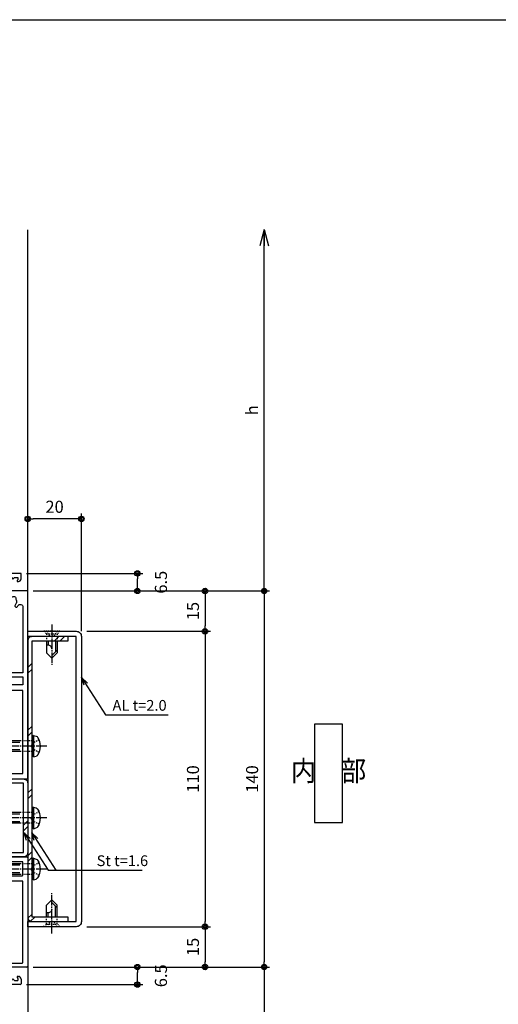
# Model space of a CAD drawing. Extents: x 0 to 791, y 0 to 562.
# Drawn here: x 217 to 395, y 195 to 562 of the extents above; entities that cross this region are included whole.
import ezdxf
from ezdxf.enums import TextEntityAlignment as Align

# ---------------------------------------------------------------- set-up
doc = ezdxf.new("R2010")
doc.units = 0
doc.header["$MEASUREMENT"] = 0
doc.linetypes.add('YCENTER_1', pattern=[13, 10, -1, 1, -1])
doc.linetypes.add('YDOT_1', pattern=[2, 1, -1])
doc.layers.get('0').update_dxf_attribs({"linetype": 'CONTINUOUS'})
doc.layers.get('DEFPOINTS').update_dxf_attribs({"color": 1, "linetype": 'CONTINUOUS'})
for name, color, linetype in [('_0-0_', 7, 'CONTINUOUS'), ('DIM1', 6, 'CONTINUOUS'), ('F-1', 7, 'CONTINUOUS'), ('KATAZAI', 7, 'CONTINUOUS'), ('PARTS3', 137, 'CONTINUOUS'), ('SUNPOU', 3, 'CONTINUOUS'), ('USER1', 3, 'CONTINUOUS'), ('USERZ', 3, 'CONTINUOUS')]:
    doc.layers.add(name, color=color, linetype=linetype)
doc.styles.add('YKK_OSSTYLE1', font='romans.shx', dxfattribs={"width": 0.9, "bigfont": 'EXTFONT.SHX'})
doc.styles.add('YKK_OSSTYLE2', font='ROMANS.SHX', dxfattribs={"width": 0.9, "bigfont": '@ExtFont2.shx'})
doc.styles.add('寸法-丸ｺﾞ', font='txt', dxfattribs={"width": 0.8})
doc.styles.add('寸法-丸ｺﾞ2', font='txt', dxfattribs={"width": 0.547368})
doc.dimstyles.new('YKK_OSADOT', dxfattribs={"dimtxt": 4.5, "dimasz": 2, "dimexe": 2, "dimexo": 2, "dimgap": 0.01, "dimtad": 0, "dimzin": 12, "dimdsep": 46, "dimtxsty": 'YKK_OSSTYLE1', "dimblk1": 'DOT1', "dimblk2": 'DOT1', "dimsah": 1, "dimcen": 0, "dimadec": 4, "dimazin": 3, "dimtfac": 1, "dimtmove": 2, "dimatfit": 3, "dimldrblk": 'DOT1', "dimfxl": 1, "dimtvp": 1, "dimtolj": 1, "dimtzin": 12, "dimarcsym": 0})
doc.dimstyles.new('YKKAP_1／3', dxfattribs={"dimtxt": 3, "dimasz": 1.5, "dimexe": 2, "dimexo": 3, "dimgap": 0.5, "dimtad": 1, "dimlfac": -3, "dimdsep": 46, "dimtxsty": '寸法-丸ｺﾞ2', "dimblk": 'DOT', "dimcen": 0, "dimclrd": 256, "dimclre": 256, "dimclrt": 256, "dimazin": 2, "dimtfac": 1, "dimtmove": 0, "dimatfit": 2, "dimldrblk": 'OPEN30', "dimfxl": 1, "dimlwd": -1, "dimlwe": -1, "dimarcsym": 0})

# ---------------------------------------------------------------- blocks, each defined once
blk = doc.blocks.new('図枠')
at = {"layer": 'F-1', "color": 7, "linetype": 'Continuous'}
blk.add_lwpolyline([(790.6, 0), (0, 0), (0, 562), (790.6, 562)], close=True, dxfattribs=at)
blk = doc.blocks.new('DOT1')
at = {"color": 0, "linetype": 'ByBlock', "lineweight": -2}
blk.add_line((0, 0), (-1, 0), dxfattribs=at)
for radius in [0.5, 0.325]:
    blk.add_circle((0, 0), radius, dxfattribs=at)
blk = doc.blocks.new('*D27')
at = {"layer": 'DEFPOINTS', "color": 0, "transparency": 16777216}
for p in [(220.03, 209.35), (260.87, 209.35), (217.53, 202.85)]:
    blk.add_point(p, dxfattribs=at)
at = {"layer": 'USERZ', "color": 0, "lineweight": -2, "transparency": 16777216}
for p, q in [((222.03, 209.35), (262.87, 209.35)), ((260.87, 204.85), (260.87, 207.35)), ((219.53, 202.85), (262.87, 202.85))]:
    blk.add_line(p, q, dxfattribs=at)
at = {"layer": 'USERZ', "color": 0, "lineweight": -2, "transparency": 16777216, "xscale": 2, "yscale": 2, "zscale": 2}
for p, rotation in [((260.87, 209.35), 90), ((260.87, 202.85), 270)]:
    blk.add_blockref('DOT1', p, dxfattribs=dict(at, rotation=rotation))
at = {"layer": 'USERZ', "color": 0, "transparency": 16777216, "insert": (269.64, 206.1), "char_height": 4.5, "attachment_point": 5, "rotation": 90, "style": 'YKK_OSSTYLE1', "bg_fill": 3, "box_fill_scale": 1.25, "bg_fill_color": 9, "bg_fill_true_color": 13158600, "bg_fill_transparency": 0}
blk.add_mtext('\\A1;6.5', dxfattribs=at)
blk = doc.blocks.new('NAIBU_H')
at = {"layer": 'USER1', "color": 255, "linetype": 'Continuous'}
for p, q in [((5.22, 18.32), (-5.22, 18.32)), ((-5.22, 18.32), (-5.22, -18.32)), ((5.22, -18.32), (5.22, 18.32)), ((-5.22, -18.32), (5.22, -18.32))]:
    blk.add_line(p, q, dxfattribs=at)
at = {"layer": 'USER1', "color": 4, "style": 'YKK_OSSTYLE2', "width": 0.9}
blk.add_text('内\u3000部', height=7.6, dxfattribs=at).set_placement((0, 0), align=Align.MIDDLE)
blk = doc.blocks.new('*D28')
at = {"layer": 'DEFPOINTS', "color": 0, "transparency": 16777216}
for p in [(220.03, 349.36), (253.49, 209.35), (308.1, 209.35)]:
    blk.add_point(p, dxfattribs=at)
at = {"layer": 'USERZ', "color": 0, "lineweight": -2, "transparency": 16777216}
for p, q in [((222.03, 349.36), (310.1, 349.36)), ((308.1, 347.36), (308.1, 211.35)), ((255.49, 209.35), (310.1, 209.35))]:
    blk.add_line(p, q, dxfattribs=at)
at = {"layer": 'USERZ', "color": 0, "lineweight": -2, "transparency": 16777216, "xscale": 2, "yscale": 2, "zscale": 2}
for p, rotation in [((308.1, 349.36), 90), ((308.1, 209.35), 270)]:
    blk.add_blockref('DOT1', p, dxfattribs=dict(at, rotation=rotation))
at = {"layer": 'USERZ', "color": 0, "transparency": 16777216, "insert": (303.6, 279.36), "char_height": 4.5, "attachment_point": 5, "rotation": 90, "style": 'YKK_OSSTYLE1', "bg_fill": 3, "box_fill_scale": 1.25, "bg_fill_color": 9, "bg_fill_true_color": 13158600, "bg_fill_transparency": 0}
blk.add_mtext('\\A1;140', dxfattribs=at)
blk = doc.blocks.new('*D29')
at = {"layer": 'DEFPOINTS', "color": 0, "transparency": 16777216}
for p in [(217.53, 355.86), (260.87, 355.86), (220.03, 349.36)]:
    blk.add_point(p, dxfattribs=at)
at = {"layer": 'USERZ', "color": 0, "lineweight": -2, "transparency": 16777216}
for p, q in [((219.53, 355.86), (262.87, 355.86)), ((260.87, 351.36), (260.87, 353.86)), ((222.03, 349.36), (262.87, 349.36))]:
    blk.add_line(p, q, dxfattribs=at)
at = {"layer": 'USERZ', "color": 0, "lineweight": -2, "transparency": 16777216, "xscale": 2, "yscale": 2, "zscale": 2}
for p, rotation in [((260.87, 355.86), 90), ((260.87, 349.36), 270)]:
    blk.add_blockref('DOT1', p, dxfattribs=dict(at, rotation=rotation))
at = {"layer": 'USERZ', "color": 0, "transparency": 16777216, "insert": (269.64, 352.61), "char_height": 4.5, "attachment_point": 5, "rotation": 90, "style": 'YKK_OSSTYLE1', "bg_fill": 3, "box_fill_scale": 1.25, "bg_fill_color": 9, "bg_fill_true_color": 13158600, "bg_fill_transparency": 0}
blk.add_mtext('\\A1;6.5', dxfattribs=at)
blk = doc.blocks.new('*D30')
at = {"layer": 'DEFPOINTS', "color": 0, "transparency": 16777216}
for p in [(240.03, 349.36), (240.03, 334.36), (286.06, 334.36)]:
    blk.add_point(p, dxfattribs=at)
at = {"layer": 'USERZ', "color": 0, "lineweight": -2, "transparency": 16777216}
for p, q in [((242.03, 349.36), (288.06, 349.36)), ((286.06, 347.36), (286.06, 336.36)), ((242.03, 334.36), (288.06, 334.36))]:
    blk.add_line(p, q, dxfattribs=at)
at = {"layer": 'USERZ', "color": 0, "lineweight": -2, "transparency": 16777216, "xscale": 2, "yscale": 2, "zscale": 2}
for p, rotation in [((286.06, 349.36), 90), ((286.06, 334.36), 270)]:
    blk.add_blockref('DOT1', p, dxfattribs=dict(at, rotation=rotation))
at = {"layer": 'USERZ', "color": 0, "transparency": 16777216, "insert": (281.56, 341.86), "char_height": 4.5, "attachment_point": 5, "rotation": 90, "style": 'YKK_OSSTYLE1', "bg_fill": 3, "box_fill_scale": 1.25, "bg_fill_color": 9, "bg_fill_true_color": 13158600, "bg_fill_transparency": 0}
blk.add_mtext('\\A1;15', dxfattribs=at)
blk = doc.blocks.new('*D31')
at = {"layer": 'DEFPOINTS', "color": 0, "transparency": 16777216}
for p in [(240.03, 334.36), (240.03, 224.35), (286.06, 224.35)]:
    blk.add_point(p, dxfattribs=at)
at = {"layer": 'USERZ', "color": 0, "lineweight": -2, "transparency": 16777216}
for p, q in [((242.03, 334.36), (288.06, 334.36)), ((286.06, 332.36), (286.06, 226.35)), ((242.03, 224.35), (288.06, 224.35))]:
    blk.add_line(p, q, dxfattribs=at)
at = {"layer": 'USERZ', "color": 0, "lineweight": -2, "transparency": 16777216, "xscale": 2, "yscale": 2, "zscale": 2}
for p, rotation in [((286.06, 334.36), 90), ((286.06, 224.35), 270)]:
    blk.add_blockref('DOT1', p, dxfattribs=dict(at, rotation=rotation))
at = {"layer": 'USERZ', "color": 0, "transparency": 16777216, "insert": (281.56, 279.36), "char_height": 4.5, "attachment_point": 5, "rotation": 90, "style": 'YKK_OSSTYLE1', "bg_fill": 3, "box_fill_scale": 1.25, "bg_fill_color": 9, "bg_fill_true_color": 13158600, "bg_fill_transparency": 0}
blk.add_mtext('\\A1;110', dxfattribs=at)
blk = doc.blocks.new('*D32')
at = {"layer": 'DEFPOINTS', "color": 0, "transparency": 16777216}
for p in [(240.03, 224.35), (240.03, 209.35), (286.06, 209.35)]:
    blk.add_point(p, dxfattribs=at)
at = {"layer": 'USERZ', "color": 0, "lineweight": -2, "transparency": 16777216}
for p, q in [((242.03, 224.35), (288.06, 224.35)), ((286.06, 222.35), (286.06, 211.35)), ((242.03, 209.35), (288.06, 209.35))]:
    blk.add_line(p, q, dxfattribs=at)
at = {"layer": 'USERZ', "color": 0, "lineweight": -2, "transparency": 16777216, "xscale": 2, "yscale": 2, "zscale": 2}
for p, rotation in [((286.06, 224.35), 90), ((286.06, 209.35), 270)]:
    blk.add_blockref('DOT1', p, dxfattribs=dict(at, rotation=rotation))
at = {"layer": 'USERZ', "color": 0, "transparency": 16777216, "insert": (281.56, 216.85), "char_height": 4.5, "attachment_point": 5, "rotation": 90, "style": 'YKK_OSSTYLE1', "bg_fill": 3, "box_fill_scale": 1.25, "bg_fill_color": 9, "bg_fill_true_color": 13158600, "bg_fill_transparency": 0}
blk.add_mtext('\\A1;15', dxfattribs=at)
blk = doc.blocks.new('*U37')
at = {"layer": 'PARTS3', "linetype": 'Continuous'}
for p, q in [((-0.5, 4), (-1.55, 3.72)), ((-0.5, 4), (-0.5, -4)), ((-0.5, 4), (0, 3.82)), ((0, 3.82), (0, -3.82)), ((4.6, 2), (11, 2)), ((4.6, 1.4), (10.6, 1.4)), ((10, 2), (12, 0)), ((11, 2), (13, 0)), ((11, -2), (13, 0)), ((4.6, -1.4), (8.2, -1.4)), ((4.6, -2), (11, -2)), ((8.2, -1.4), (8.2, -2)), ((-0.5, -4), (-1.55, -3.72)), ((-0.5, -4), (0, -3.82))]:
    blk.add_line(p, q, dxfattribs=at)
at = {"layer": 'PARTS3', "linetype": 'YCENTER_1', "ltscale": 0.4}
blk.add_line((-5.5, 0), (15.5, 0), dxfattribs=at)
at = {"layer": 'PARTS3', "linetype": 'YDOT_1', "ltscale": 0.4}
for p, q in [((-2.58, 2.3), (-0.26, 1.14)), ((-0.26, 1.14), (0.35, 0)), ((-0.26, -1.14), (0.35, 0)), ((0, 2), (4.6, 2)), ((-2.58, -2.3), (-0.26, -1.14)), ((0, -2), (4.6, -2))]:
    blk.add_line(p, q, dxfattribs=at)
at = {"layer": 'PARTS3', "linetype": 'Continuous'}
for centre, radius, start, end in [((-1.32, 2.85), 0.9, 104.9377, 149.4129), ((3.5, 0), 6.5, 149.4129, 210.5871), ((-1.32, -2.85), 0.9, 210.5871, 255.0623), ((9.53, -1.33), 1.33, 90, 182.866)]:
    blk.add_arc(centre, radius, start, end, dxfattribs=at)
blk = doc.blocks.new('Open30_30')
at = {"color": 0, "linetype": 'ByBlock', "lineweight": -2}
for q in [(-3, 0.8), (-3, 0), (-3, -0.8)]:
    blk.add_line((0, 0), q, dxfattribs=at)
blk = doc.blocks.new('*D40')
at = {"layer": 'DEFPOINTS', "color": 0, "ltscale": 8, "transparency": 16777216}
for p in [(255.62, 209.35), (255.62, 110.52), (308.1, 110.52)]:
    blk.add_point(p, dxfattribs=at)
at = {"layer": 'SUNPOU', "color": 0, "lineweight": -2, "ltscale": 8, "transparency": 16777216}
for p, q in [((257.62, 209.35), (310.1, 209.35)), ((308.1, 207.35), (308.1, 112.52))]:
    blk.add_line(p, q, dxfattribs=at)
at = {"layer": 'SUNPOU', "color": 0, "lineweight": -2, "ltscale": 8, "transparency": 16777216, "xscale": 2, "yscale": 2, "zscale": 2}
for name, p, rotation in [('DOT1', (308.1, 209.35), 90), ('Open30_30', (308.1, 110.52), 270)]:
    blk.add_blockref(name, p, dxfattribs=dict(at, rotation=rotation))
at = {"layer": 'SUNPOU', "color": 0, "ltscale": 8, "transparency": 16777216, "insert": (303.6, 159.94), "char_height": 4.5, "attachment_point": 5, "rotation": 90, "style": 'YKK_OSSTYLE1', "bg_fill": 3, "box_fill_scale": 1.25, "bg_fill_color": 9, "bg_fill_true_color": 13158600, "bg_fill_transparency": 0}
blk.add_mtext('\\A1;h', dxfattribs=at)
blk = doc.blocks.new('*D42')
at = {"layer": 'DEFPOINTS', "color": 0, "ltscale": 8, "transparency": 16777216}
for p in [(220.03, 483.84), (308.1, 483.84), (255.62, 349.36)]:
    blk.add_point(p, dxfattribs=at)
at = {"layer": 'SUNPOU', "color": 0, "lineweight": -2, "ltscale": 8, "transparency": 16777216}
for p, q in [((308.1, 351.36), (308.1, 481.84)), ((257.62, 349.36), (310.1, 349.36))]:
    blk.add_line(p, q, dxfattribs=at)
at = {"layer": 'SUNPOU', "color": 0, "lineweight": -2, "ltscale": 8, "transparency": 16777216, "xscale": 2, "yscale": 2, "zscale": 2}
for name, p, rotation in [('Open30_30', (308.1, 483.84), 90), ('DOT1', (308.1, 349.36), 270)]:
    blk.add_blockref(name, p, dxfattribs=dict(at, rotation=rotation))
at = {"layer": 'SUNPOU', "color": 0, "ltscale": 8, "transparency": 16777216, "insert": (303.6, 416.6), "char_height": 4.5, "attachment_point": 5, "rotation": 90, "style": 'YKK_OSSTYLE1', "bg_fill": 3, "box_fill_scale": 1.25, "bg_fill_color": 9, "bg_fill_true_color": 13158600, "bg_fill_transparency": 0}
blk.add_mtext('\\A1;h', dxfattribs=at)
blk = doc.blocks.new('_DOT')
at = {"color": 0, "linetype": 'ByBlock'}
blk.add_line((-0.5, 0), (-1, 0), dxfattribs=at)
at = {"color": 0, "linetype": 'ByBlock', "const_width": 0.5}
blk.add_lwpolyline([(-0.25, 0, 1), (0.25, 0, 1)], format="xyb", close=True, dxfattribs=at)
blk = doc.blocks.new('*U56')
at = {"layer": 'PARTS3', "linetype": 'YCENTER_1', "ltscale": 0.4}
blk.add_line((-2.5, 0), (12.5, 0), dxfattribs=at)
at = {"layer": 'PARTS3', "linetype": 'YDOT_1', "ltscale": 0.4}
for p, q in [((0, 3), (1, 2)), ((0, 3), (0, -3)), ((0, 1.8), (1.34, 1.14)), ((1, -2), (1, 2)), ((1, 2), (3.6, 2)), ((1.34, 1.14), (1.95, 0)), ((1.34, -1.14), (1.95, 0)), ((0, -1.8), (1.34, -1.14)), ((0, -3), (1, -2)), ((1, -2), (3.6, -2))]:
    blk.add_line(p, q, dxfattribs=at)
at = {"layer": 'PARTS3', "linetype": 'Continuous'}
for p, q in [((3.6, 2), (8, 2)), ((3.6, 1.4), (7.6, 1.4)), ((7, 2), (9, 0)), ((8, 2), (10, 0)), ((8, -2), (10, 0)), ((3.6, -1.4), (5.2, -1.4)), ((3.6, -2), (8, -2)), ((5.2, -1.4), (5.2, -2))]:
    blk.add_line(p, q, dxfattribs=at)
blk.add_arc((6.53, -1.33), 1.33, 90, 182.866, dxfattribs=at)
blk = doc.blocks.new('WAKU-U')
at = {"color": 0, "linetype": 'Continuous'}
for p, q in [((-29.7, 0), (10.7, 0)), ((-30, -9.7), (-30, -0.3)), ((-28.2, -2.1), (-28.2, -9.7)), ((-23.3, -1.8), (-27.9, -1.8)), ((-23, -16.42), (-23, -2.1)), ((11, -0.3), (11, -8)), ((14.5, -3.75), (14.5, -3.5)), ((15.5, -2.5), (17.2, -2.5)), ((17.5, -2.8), (17.5, -9.5)), ((15.07, -3.78), (14.93, -3.92)), ((15.25, -3.7), (16, -3.7)), ((15.4, -5.5), (16, -4.9)), ((16, -6.1), (15.4, -5.5)), ((16, -4.9), (16, -3.7)), ((16, -8), (16, -6.1)), ((-28.5, -10), (-29.7, -10)), ((17, -10), (11, -10)), ((11.5, -8.5), (15.5, -8.5)), ((-25.16, -18.16), (-25.55, -18.23)), ((-25.04, -18.21), (-25.16, -18.16)), ((-27.32, -18.8), (-27.32, -18.8)), ((-27.32, -21.2), (-27.32, -21.2)), ((-30, -29.7), (-30, -24.8)), ((-29.7, -24.5), (-27.56, -24.5)), ((-27.5, -27.3), (-27.5, -29.7)), ((-18.8, -27), (-27.2, -27)), ((-18.5, -36), (-18.5, -27.3)), ((-27.8, -30), (-29.7, -30)), ((-27.45, -76.3), (-27.45, -76.3)), ((-25.29, -75.66), (-25.68, -75.73)), ((-25.17, -75.71), (-25.29, -75.66)), ((-27.45, -78.7), (-27.45, -78.7))]:
    blk.add_line(p, q, dxfattribs=at)
at = {"color": 0, "linetype": 'ByBlock'}
for p, q in [((-28, -48.8), (-28, -59.7)), ((-23.3, -48.5), (-27.7, -48.5)), ((-23, -73.98), (-23, -48.8)), ((-28.3, -60), (-33.2, -60)), ((-33.2, -60), (-33.2, -98.2)), ((-25.17, -75.71), (-25.29, -75.66)), ((-23, -98.2), (-23, -81.02)), ((-33.2, -98.2), (-23, -98.2))]:
    blk.add_line(p, q, dxfattribs=at)
at = {"color": 0, "linetype": 'Continuous'}
for points in [[(9.5, -8.5), (9.5, -2.1, 0.414214), (9.2, -1.8), (-20.7, -1.8, 0.414214), (-21, -2.1), (-21, -24.5), (-16.3, -24.5, -0.414214), (-16, -24.8), (-16, -48.2, -0.414214), (-16.3, -48.5), (-20.7, -48.5, 0.414214), (-21, -48.8), (-21, -63.5)], [(-30, -53.5), (-30, -43.3, -0.414214), (-29.7, -43), (-27.8, -43, -0.414214), (-27.5, -43.3), (-27.5, -45.7, 0.414214), (-27.2, -46), (-18.8, -46, 0.414214), (-18.5, -45.7), (-18.5, -37)], [(-21, -63.5), (-21, -98.5), (-13.3, -98.5, -0.414214), (-13, -98.8), (-13, -99.7, -0.414214), (-13.3, -100), (-34.7, -100, -0.414214), (-35, -99.7), (-35, -60), (-42.7, -60, -0.414214), (-43, -59.7), (-43, -58.5, -0.414214), (-42.7, -58.2), (-30.3, -58.2, 0.414214), (-30, -57.9), (-30, -54.5)]]:
    blk.add_lwpolyline(points, format="xyb", dxfattribs=at)
for centre, radius, start, end in [((-29.7, -0.3), 0.3, 90, 180), ((10.7, -0.3), 0.3, 360, 90), ((-27.9, -2.1), 0.3, 90, 180), ((-23.3, -2.1), 0.3, 0, 90), ((15.5, -3.5), 1, 90, 180), ((17.2, -2.8), 0.3, 0, 90), ((14.75, -3.75), 0.25, 180, 316.3972), ((15.25, -3.95), 0.25, 90, 136.3972), ((-29.7, -9.7), 0.3, 180, 270), ((-28.5, -9.7), 0.3, 270, 0), ((11, -8.5), 1.5, 180, 270), ((11.5, -8), 0.5, 180, 270), ((15.5, -8), 0.5, 270, 0), ((17, -9.5), 0.5, 270, 0), ((-26.97, -18.19), 0.7, 133.7398, 240), ((-25.24, -20), 3.2, 66.742, 133.7398), ((-25.24, -20), 1.8, 100, 133.7398), ((-25.24, -20), 1.8, 59.1468, 83.7398), ((-23.7, -16.42), 0.7, 246.742, 0), ((-26.97, -21.81), 0.7, 120, 226.2602), ((-26.97, -18.19), 0.7, 240, 313.7398), ((-26.97, -21.81), 0.7, 46.2602, 120), ((-25.24, -20), 1.8, 226.2602, 260), ((-25.24, -20), 1.8, 260, 300.8532), ((-24.01, -19.14), 0.75, 315.9528, 114.0472), ((-24.01, -20.86), 0.75, 245.9528, 44.0472), ((-25.24, -20), 1.8, 349.1468, 10.8532), ((-29.7, -24.8), 0.3, 90, 180), ((-27.56, -23.5), 1, 270, 56.3932), ((-25.24, -20), 3.2, 226.2602, 236.3932), ((-27.2, -27.3), 0.3, 90, 180), ((-18.8, -27.3), 0.3, 0, 90), ((-29.7, -29.7), 0.3, 180, 270), ((-27.8, -29.7), 0.3, 270, 0), ((-27.1, -75.69), 0.7, 133.7398, 240), ((-25.37, -77.5), 3.2, 64.6463, 133.7398), ((-27.1, -75.69), 0.7, 240, 313.7398), ((-25.37, -77.5), 1.8, 100, 133.7398), ((-27.1, -79.31), 0.7, 120, 226.2602), ((-25.37, -77.5), 3.2, 226.2602, 295.3537), ((-27.1, -79.31), 0.7, 46.2602, 120), ((-25.37, -77.5), 1.8, 226.2602, 260)]:
    blk.add_arc(centre, radius, start, end, dxfattribs=at)
at = {"color": 0, "linetype": 'ByBlock'}
for centre, radius, start, end in [((-27.7, -48.8), 0.3, 90, 180), ((-23.3, -48.8), 0.3, 0, 90), ((-28.3, -59.7), 0.3, 270, 360), ((-25.37, -77.5), 1.8, 59.1468, 83.7398), ((-24.14, -76.64), 0.75, 315.9528, 114.0472), ((-25.37, -77.5), 1.8, 260, 300.8532), ((-24.14, -78.36), 0.75, 245.9528, 44.0472), ((-25.37, -77.5), 1.8, 349.1468, 10.8532)]:
    blk.add_arc(centre, radius, start, end, dxfattribs=at)
at = {"color": 0}
for centre, start, end in [((-23.7, -73.98), 244.6463, 0), ((-23.7, -81.02), 360, 115.3537)]:
    blk.add_arc(centre, 0.7, start, end, dxfattribs=at)
at = {"layer": '_0-0_', "color": 7, "linetype": 'Continuous'}
for p, q in [((-18.5, -36), (-18, -36.5)), ((-18, -36.5), (-18.5, -37)), ((-30, -53.5), (-29.5, -54)), ((-29.5, -54), (-30, -54.5))]:
    blk.add_line(p, q, dxfattribs=at)
blk = doc.blocks.new('A$C72A42EE2')
at = {"layer": 'KATAZAI'}
blk.add_lwpolyline([(-10.02, -42), (-91.5, -62.83), (-91.5, -51.5), (-89.2, -51.5), (-89.2, -42), (-88, -42), (-88, -40), (-91, -40), (-91, -49.5), (-93.5, -49.5), (-93.5, -63.34), (-100, -65), (-100, -75), (-98.2, -75), (-98.2, -74), (-60, -74), (-60, -85), (-58, -85), (-58, -70), (-43, -70), (-43, -68), (-46, -68), (-46, -58), (-27, -58), (-27, -68), (-30, -68), (-30, -70), (0, -70), (0, 0), (-8, 0, -0.414214), (-8.5, 0.5), (-8.5, 4.5, -0.414214), (-8, 5), (-6.1, 5), (-5.5, 4.4), (-4.9, 5), (-3.7, 5), (-3.7, 4.25, -0.205258), (-3.78, 4.07), (-3.92, 3.93, 0.677033), (-3.75, 3.5), (-3.5, 3.5, 0.414214), (-2.5, 4.5), (-2.5, 6.5), (-9.5, 6.5, 0.414214), (-10, 6), (-10, -9), (-8.8, -9), (-8.8, -6.6, -0.414214), (-8.3, -6.1), (-7.55, -6.1), (-7.15, -5.7), (-7.15, -5.56), (-7.27, -5.28, -0.15484), (-7.77, -4.31), (-7.84, -3.92), (-7.79, -3.8, -0.107721), (-7.55, -3.08, -0.825029), (-6.34, -2.23, -0.094996), (-5.66, -2.23, -0.825029), (-4.45, -3.08, -0.180168), (-4.23, -4.31), (-4.3, -4.71), (-4.39, -4.8, -0.082861), (-4.73, -5.28), (-4.85, -5.56), (-4.85, -5.7), (-4.45, -6.1), (-4.09, -6.1, 0.055787), (-3.68, -5.51, -0.779585), (-1.8, -5.99), (-1.8, -30.5), (-8, -30.5), (-8, -32), (-1.8, -32), (-1.8, -35), (-10, -35), (-10, -41.99)], format="xyb", dxfattribs=at)
blk.add_lwpolyline([(-8.22, -43.6), (-46, -53.26), (-46, -56), (-25, -56), (-25, -68), (-1.8, -68), (-1.8, -37), (-8.2, -37), (-8.2, -43.58)], dxfattribs=at)
blk.add_lwpolyline([(-79.64, -65.76), (-79.46, -66.01), (-79.43, -66.14), (-79.71, -66.63), (-80.55, -66.84, -0.296998), (-81.88, -63.61, 0.549474), (-82.86, -62.68), (-98.2, -66.6), (-98.2, -72.2), (-60, -72.2), (-60, -68), (-48.5, -68), (-48.5, -53.9), (-75.84, -60.89, 0.549474), (-76.26, -62.17, -0.296998), (-75.87, -65.64), (-76.71, -65.86), (-77.2, -65.57), (-77.23, -65.44), (-77.19, -65.13, 0.082861), (-76.97, -64.58), (-76.91, -64.47), (-76.94, -64.07, 0.180168), (-77.46, -62.93, 0.825029), (-78.84, -62.41, 0.094996), (-79.5, -62.58, 0.825029), (-80.46, -63.7, 0.180168), (-80.37, -64.95), (-80.21, -65.31), (-80.1, -65.38, 0.082861)], format="xyb", close=True, dxfattribs=at)
blk = doc.blocks.new('*D69')
at = {"layer": 'DEFPOINTS', "color": 0, "ltscale": 8, "transparency": 16777216}
for p in [(220.03, 376.19), (220.03, 362.27), (240.03, 332.36)]:
    blk.add_point(p, dxfattribs=at)
at = {"layer": 'SUNPOU', "color": 0, "lineweight": -2, "ltscale": 8, "transparency": 16777216}
for p, q in [((220.03, 364.27), (220.03, 378.19)), ((240.03, 334.36), (240.03, 378.19)), ((238.03, 376.19), (222.03, 376.19))]:
    blk.add_line(p, q, dxfattribs=at)
at = {"layer": 'SUNPOU', "color": 0, "lineweight": -2, "ltscale": 8, "transparency": 16777216, "xscale": 2, "yscale": 2, "zscale": 2, "rotation": 180}
blk.add_blockref('DOT1', (220.03, 376.19), dxfattribs=at)
at = {"layer": 'SUNPOU', "color": 0, "lineweight": -2, "ltscale": 8, "transparency": 16777216, "xscale": 2, "yscale": 2, "zscale": 2}
blk.add_blockref('DOT1', (240.03, 376.19), dxfattribs=at)
at = {"layer": 'SUNPOU', "color": 0, "ltscale": 8, "transparency": 16777216, "insert": (230.03, 380.69), "char_height": 4.5, "attachment_point": 5, "style": 'YKK_OSSTYLE1', "bg_fill": 3, "box_fill_scale": 1.25, "bg_fill_color": 9, "bg_fill_true_color": 13158600, "bg_fill_transparency": 0}
blk.add_mtext('\\A1;20', dxfattribs=at)

msp = doc.modelspace()

# ---------------------------------------------------------------- block references
at = {"layer": 'USER1', "color": 4}
msp.add_blockref('NAIBU_H', (332.08, 281.437), dxfattribs=at)
at = {"layer": 'USERZ'}
msp.add_blockref('図枠', (0, 0), dxfattribs=at)

# ---------------------------------------------------------------- next in the draw order: dimensions: what is measured, and where the dimension line sits
dim = msp.add_linear_dim(base=(260.873, 209.355), p1=(217.534, 202.855), p2=(220.034, 209.355), angle=270, dimstyle='YKK_OSADOT', dxfattribs=at)
dim.commit()
dim.dimension.update_dxf_attribs({"geometry": '*D27', "text_midpoint": (269.638, 206.105)})

# ---------------------------------------------------------------- next in the draw order: dimensions: what is measured, and where the dimension line sits
dim = msp.add_linear_dim(base=(308.098, 209.355), p1=(220.034, 349.359), p2=(253.493, 209.355), angle=270, dimstyle='YKK_OSADOT', dxfattribs=at)
dim.commit()
dim.dimension.update_dxf_attribs({"geometry": '*D28', "text_midpoint": (303.598, 279.357)})

# ---------------------------------------------------------------- next in the draw order: hatches: boundary and pattern name
at = {"layer": 'SUNPOU', "linetype": 'Continuous'}
h = msp.add_hatch(dxfattribs=at)
h.set_pattern_fill('YSTEEL_05', color=3, pattern_type=2)
h.set_pattern_definition([(45, (220.034, 225.355), (-11.6673, 11.6673), []), (45, (220.034, 227.478), (-11.6673, 11.6673), [])])
edge = h.paths.add_edge_path()
edge.add_line((235.034, 227.955), (221.634, 227.955))
edge.add_line((221.634, 227.955), (221.634, 330.759))
edge.add_line((221.634, 330.759), (235.034, 330.759))
edge.add_line((235.034, 330.759), (235.034, 332.359))
edge.add_line((235.034, 332.359), (221.634, 332.359))
edge.add_arc((221.634, 330.759), 1.6, 90, 180)
edge.add_line((220.034, 330.759), (220.034, 227.955))
edge.add_arc((221.634, 227.955), 1.6, 180, 270)
edge.add_line((221.634, 226.355), (235.034, 226.355))
edge.add_line((235.034, 226.355), (235.034, 227.955))
at = {"layer": 'SUNPOU', "ltscale": 8}
h = msp.add_hatch(dxfattribs=at)
h.set_pattern_fill('YSTEEL_05', color=256, pattern_type=2)
h.set_pattern_definition([(45, (162.034, 250.359), (-11.6673, 11.6673), []), (45, (162.034, 252.482), (-11.6673, 11.6673), [])])
edge = h.paths.add_edge_path()
edge.add_line((205.034, 251.959), (218.434, 251.959))
edge.add_line((218.434, 251.959), (218.434, 277.757))
edge.add_line((218.434, 277.757), (163.634, 277.757))
edge.add_line((163.634, 277.757), (163.634, 251.959))
edge.add_line((163.634, 251.959), (177.034, 251.959))
edge.add_line((177.034, 251.959), (177.034, 250.359))
edge.add_line((177.034, 250.359), (163.634, 250.359))
edge.add_arc((163.634, 251.959), 1.6, 180, 270, ccw=False)
edge.add_line((162.034, 251.959), (162.034, 277.757))
edge.add_arc((163.634, 277.757), 1.6, 90, 180, ccw=False)
edge.add_line((163.634, 279.357), (218.434, 279.357))
edge.add_arc((218.434, 277.757), 1.6, 0, 90, ccw=False)
edge.add_line((220.034, 277.757), (220.034, 251.959))
edge.add_arc((218.434, 251.959), 1.6, 270, 360, ccw=False)
edge.add_line((218.434, 250.359), (205.034, 250.359))
edge.add_line((205.034, 250.359), (205.034, 251.959))

# ---------------------------------------------------------------- next in the draw order: linework, layer by layer
at = {"layer": 'SUNPOU', "color": 255, "linetype": 'Continuous'}
for points in [[(220.034, 226.355), (238.034, 226.355), (238.034, 332.359), (220.034, 332.359), (220.034, 334.359), (238.034, 334.359, -0.4142136), (240.034, 332.359), (240.034, 226.355, -0.4142136), (238.034, 224.355), (220.034, 224.355)], [(235.034, 227.955), (221.634, 227.955), (221.634, 330.759), (235.034, 330.759), (235.034, 332.359), (221.634, 332.359, 0.4142136), (220.034, 330.759), (220.034, 227.955, 0.4142136), (221.634, 226.355), (235.034, 226.355)], [(205.034, 251.959), (218.434, 251.959), (218.434, 277.757), (163.634, 277.757), (163.634, 251.959), (177.034, 251.959), (177.034, 250.359), (163.634, 250.359, -0.4142136), (162.034, 251.959), (162.034, 277.757, -0.4142136), (163.634, 279.357), (218.434, 279.357, -0.4142136), (220.034, 277.757), (220.034, 251.959, -0.4142136), (218.434, 250.359), (205.034, 250.359)]]:
    msp.add_lwpolyline(points, format="xyb", close=True, dxfattribs=at)
at = {"layer": 'USERZ'}
msp.add_line((220.034, 209.655), (220.034, 110.521), dxfattribs=at)

# ---------------------------------------------------------------- next in the draw order: block references
at = {"layer": 'KATAZAI', "rotation": 270}
msp.add_blockref('WAKU-U', (220.034, 220.355), dxfattribs=at)
at = {"layer": 'PARTS3', "rotation": 270}
msp.add_blockref('*U56', (229.034, 334.359), dxfattribs=at)
at = {"layer": 'PARTS3', "xscale": -1}
for p in [(221.634, 291.594), (221.634, 264.858), (221.634, 245.832)]:
    msp.add_blockref('*U37', p, dxfattribs=at)
at = {"layer": 'PARTS3', "xscale": -1, "rotation": 270}
msp.add_blockref('*U56', (229.034, 224.355), dxfattribs=at)

# ---------------------------------------------------------------- next in the draw order: dimensions: what is measured, and where the dimension line sits
at = {"layer": 'USERZ'}
dim = msp.add_linear_dim(base=(260.873, 355.859), p1=(220.034, 349.359), p2=(217.534, 355.859), angle=270, dimstyle='YKK_OSADOT', dxfattribs=at)
dim.commit()
dim.dimension.update_dxf_attribs({"geometry": '*D29', "text_midpoint": (269.638, 352.609)})

# ---------------------------------------------------------------- next in the draw order: dimensions: what is measured, and where the dimension line sits
dim = msp.add_linear_dim(base=(286.064, 334.359), p1=(240.034, 349.359), p2=(240.034, 334.359), angle=90, dimstyle='YKK_OSADOT', dxfattribs=at)
dim.commit()
dim.dimension.update_dxf_attribs({"geometry": '*D30', "text_midpoint": (281.564, 341.859)})

# ---------------------------------------------------------------- next in the draw order: dimensions: what is measured, and where the dimension line sits
at = {"layer": 'SUNPOU', "ltscale": 8}
dim = msp.add_linear_dim(base=(308.098, 483.838), p1=(255.615, 349.359), p2=(220.034, 483.838), angle=270, text='h', dimstyle='YKK_OSADOT', override={"dimblk2": 'Open30_30', "dimse2": 1}, dxfattribs=at)
dim.commit()
dim.dimension.update_dxf_attribs({"geometry": '*D42', "text_midpoint": (303.598, 416.599)})
at = {"layer": 'USERZ'}
dim = msp.add_linear_dim(base=(286.064, 224.355), p1=(240.034, 334.359), p2=(240.034, 224.355), angle=90, dimstyle='YKK_OSADOT', dxfattribs=at)
dim.commit()
dim.dimension.update_dxf_attribs({"geometry": '*D31', "text_midpoint": (281.564, 279.357)})

# ---------------------------------------------------------------- next in the draw order: linework, layer by layer
msp.add_line((220.034, 349.359), (220.034, 483.838), dxfattribs=at)

# ---------------------------------------------------------------- next in the draw order: block references
msp.add_blockref('A$C72A42EE2', (220.034, 349.359), dxfattribs=at)

# ---------------------------------------------------------------- next in the draw order: texts
at = {"layer": 'DIM1', "char_height": 4, "attachment_point": 1, "line_spacing_factor": 0.9, "style": '寸法-丸ｺﾞ'}
for s, insert in [('AL t=2.0', (251.608, 308.762)), ('St t=1.6', (245.688, 250.937))]:
    msp.add_mtext(s, dxfattribs=dict(at, insert=insert))

# ---------------------------------------------------------------- next in the draw order: dimensions: what is measured, and where the dimension line sits
at = {"layer": 'USERZ'}
dim = msp.add_linear_dim(base=(286.064, 209.355), p1=(240.034, 224.355), p2=(240.034, 209.355), angle=90, dimstyle='YKK_OSADOT', dxfattribs=at)
dim.commit()
dim.dimension.update_dxf_attribs({"geometry": '*D32', "text_midpoint": (281.564, 216.855)})

# ---------------------------------------------------------------- next in the draw order: leaders
at = {"layer": 'DIM1'}
for points in [[(240.034, 317.187), (249.017, 303.243), (257.02, 303.243), (272.345, 303.243)], [(218.644, 259.362), (227.627, 245.418), (235.63, 245.418), (245.035, 245.418)], [(221.502, 259.362), (230.486, 245.418), (238.489, 245.418), (262.694, 245.418)]]:
    msp.add_leader(points, dimstyle='YKKAP_1／3', override={"dimasz": 3, "dimldrblk": 'Open30'}, dxfattribs=at)

# ---------------------------------------------------------------- next in the draw order: dimensions: what is measured, and where the dimension line sits
at = {"layer": 'SUNPOU', "ltscale": 8}
dim = msp.add_linear_dim(base=(220.034, 376.194), p1=(240.034, 332.359), p2=(220.034, 362.267), dimstyle='YKK_OSADOT', dxfattribs=at)
dim.commit()
dim.dimension.update_dxf_attribs({"geometry": '*D69', "text_midpoint": (230.034, 380.694)})
dim = msp.add_linear_dim(base=(308.098, 110.521), p1=(255.615, 209.355), p2=(255.615, 110.521), angle=90, text='h', dimstyle='YKK_OSADOT', override={"dimblk2": 'Open30_30', "dimse2": 1}, dxfattribs=at)
dim.commit()
dim.dimension.update_dxf_attribs({"geometry": '*D40', "text_midpoint": (303.598, 159.938)})

doc.saveas('drawing.dxf')
